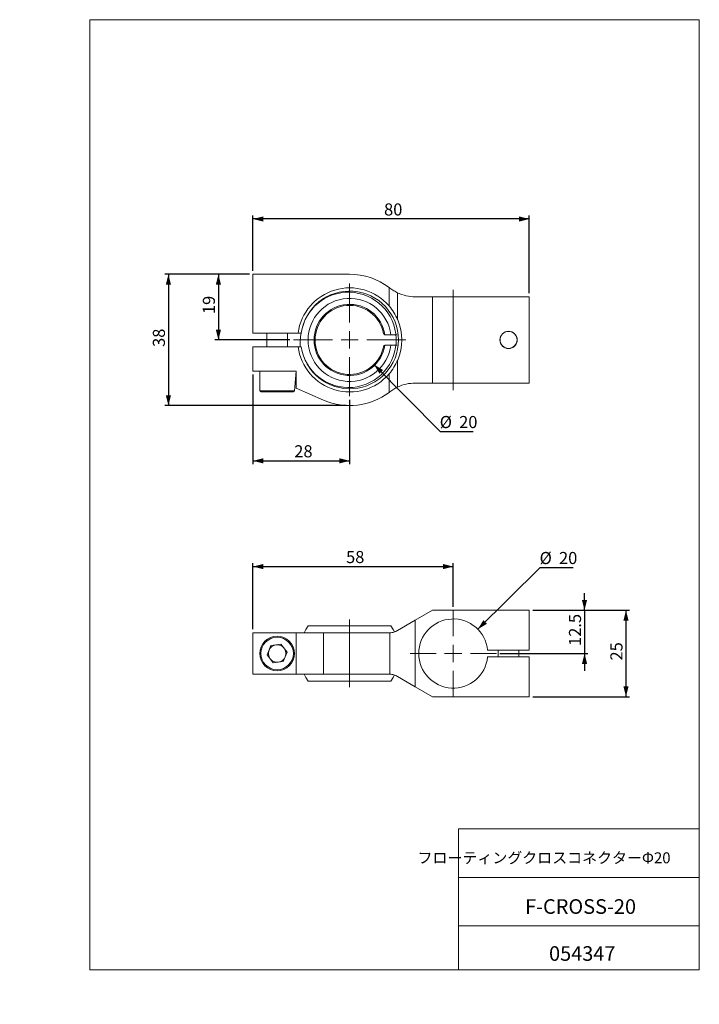
# Model space of a CAD drawing. Units: millimetres. Extents: x 0 to 197, y 0 to 285.
import ezdxf

# ---------------------------------------------------------------- set-up
doc = ezdxf.new("R2010")
doc.units = ezdxf.units.MM
doc.linetypes.add('SLD-1点鎖線(中心線)', pattern=[34.29, 30.48, -1.27, 1.27, -1.27])
doc.linetypes.add('SLD-実線', pattern=[0])
doc.layers.add('SLD-0', color=179, linetype='SLD-実線')
doc.styles.add('SLDTEXTSTYLE0', font='SWTXT.TTF', dxfattribs={"width": 0.724063})
doc.styles.add('SLDTEXTSTYLE1', font='SWTXT.TTF', dxfattribs={"width": 0.993})
doc.styles.add('SLDTEXTSTYLE2', font='SWTXT.TTF', dxfattribs={"width": 0.724063, "bigfont": 'bigfont'})
doc.dimstyles.new('SLDDIMSTYLE0', dxfattribs={"dimtxt": 3.5, "dimasz": 3.302, "dimexe": 0, "dimexo": 0.0625, "dimgap": 0.875, "dimtad": 3, "dimdec": 0, "dimrnd": 1e-09, "dimzin": 12, "dimdsep": 46, "dimtxsty": 'SLDTEXTSTYLE0', "dimblk1": 'NONE', "dimblk2": 'NONE', "dimsah": 1, "dimcen": 0.09, "dimadec": 0, "dimazin": 3, "dimtfac": 1, "dimtdec": 3, "dimtofl": 0, "dimtmove": 0, "dimatfit": 3, "dimldrblk": 'NONE', "dimfxl": 1, "dimfrac": 2, "dimtolj": 1, "dimtzin": 12, "dimarcsym": 0})
doc.dimstyles.new('SLDDIMSTYLE1', dxfattribs={"dimtxt": 3.5, "dimasz": 3.302, "dimexe": 0, "dimexo": 0.0625, "dimgap": 0.875, "dimtad": 3, "dimdec": 0, "dimrnd": 1e-09, "dimzin": 12, "dimdsep": 46, "dimtxsty": 'SLDTEXTSTYLE0', "dimblk1": 'NONE', "dimblk2": 'NONE', "dimsah": 1, "dimcen": 0, "dimadec": 0, "dimazin": 3, "dimtfac": 1, "dimtdec": 3, "dimtmove": 0, "dimatfit": 3, "dimldrblk": 'NONE', "dimfxl": 1, "dimfrac": 2, "dimtolj": 1, "dimtzin": 12, "dimarcsym": 0})
doc.dimstyles.new('SLDDIMSTYLE2', dxfattribs={"dimtxt": 3.5, "dimasz": 3.302, "dimexe": 0, "dimexo": 0.0625, "dimgap": 0.875, "dimtad": 3, "dimdec": 1, "dimrnd": 1e-09, "dimzin": 12, "dimdsep": 46, "dimtxsty": 'SLDTEXTSTYLE0', "dimblk1": 'NONE', "dimblk2": 'NONE', "dimsah": 1, "dimcen": 0.09, "dimadec": 0, "dimazin": 3, "dimtfac": 1, "dimtdec": 3, "dimtofl": 0, "dimtmove": 0, "dimatfit": 3, "dimldrblk": 'NONE', "dimfxl": 1, "dimfrac": 2, "dimtolj": 1, "dimtzin": 12, "dimarcsym": 0})

# ---------------------------------------------------------------- blocks, each defined once
blk = doc.blocks.new('SW_CENTERMARKSYMBOL_0')
at = {"layer": 'SLD-0', "color": 179, "linetype": 'SLD-実線', "lineweight": 18}
for p, q in [((0, 5), (0, 16.3)), ((-5, 0), (-16.3, 0)), ((0, 0), (-2.5, 0)), ((0, 0), (0, 2.5)), ((0, 0), (0, -2.5)), ((0, 0), (2.5, 0)), ((5, 0), (16.3, 0)), ((0, -5), (0, -16.3))]:
    blk.add_line(p, q, dxfattribs=at)
blk = doc.blocks.new('SW_CENTERMARKSYMBOL_1')
at = {"layer": 'SLD-0', "color": 179, "linetype": 'SLD-実線', "lineweight": 18}
for p, q in [((0, 5), (0, 12.5)), ((-5, 0), (-12.5, 0)), ((0, 0), (-2.5, 0)), ((0, 0), (0, 2.5)), ((0, 0), (0, -2.5)), ((0, 0), (2.5, 0)), ((5, 0), (12.5, 0)), ((0, -5), (0, -12.5))]:
    blk.add_line(p, q, dxfattribs=at)
blk = doc.blocks.new('_D')
at = {"layer": 'SLD-0', "color": 179}
for p, q in [((67.53, 212.31), (67.53, 228.31)), ((147.53, 205.81), (147.53, 228.31)), ((147.53, 227.31), (67.53, 227.31))]:
    blk.add_line(p, q, dxfattribs=at)
for points in [[(67.53, 227.31), (70.53, 226.56), (70.53, 228.06)], [(147.53, 227.31), (144.53, 228.06), (144.53, 226.56)]]:
    blk.add_solid(points, dxfattribs=at)
at = {"layer": 'SLD-0', "color": 179, "insert": (105.49, 231.82), "char_height": 3.5, "attachment_point": 1, "style": 'SLDTEXTSTYLE1'}
blk.add_mtext('80', dxfattribs=at)
blk = doc.blocks.new('_NONE')
blk = doc.blocks.new('_D_1')
at = {"layer": 'SLD-0', "color": 179}
for p, q in [((66.53, 211.31), (42.06, 211.31)), ((43.06, 211.31), (43.06, 173.31)), ((94.53, 173.31), (42.06, 173.31))]:
    blk.add_line(p, q, dxfattribs=at)
for points in [[(43.06, 211.31), (42.31, 208.31), (43.81, 208.31)], [(43.06, 173.31), (43.81, 176.31), (42.31, 176.31)]]:
    blk.add_solid(points, dxfattribs=at)
at = {"layer": 'SLD-0', "color": 179, "insert": (38.55, 190.28), "char_height": 3.5, "attachment_point": 1, "rotation": 90, "style": 'SLDTEXTSTYLE1'}
blk.add_mtext('38', dxfattribs=at)
blk = doc.blocks.new('_D_2')
at = {"layer": 'SLD-0', "color": 179}
for p, q in [((66.53, 211.31), (56.53, 211.31)), ((57.53, 211.31), (57.53, 192.31)), ((78.23, 192.31), (56.53, 192.31))]:
    blk.add_line(p, q, dxfattribs=at)
for points in [[(57.53, 211.31), (56.78, 208.31), (58.28, 208.31)], [(57.53, 192.31), (58.28, 195.31), (56.78, 195.31)]]:
    blk.add_solid(points, dxfattribs=at)
at = {"layer": 'SLD-0', "color": 179, "insert": (53.02, 199.78), "char_height": 3.5, "attachment_point": 1, "rotation": 90, "style": 'SLDTEXTSTYLE1'}
blk.add_mtext('19', dxfattribs=at)
blk = doc.blocks.new('_D_3')
at = {"layer": 'SLD-0', "color": 179}
for p, q in [((67.53, 182.31), (67.53, 156.31)), ((95.53, 175.01), (95.53, 156.31)), ((67.53, 157.31), (95.53, 157.31))]:
    blk.add_line(p, q, dxfattribs=at)
for points in [[(67.53, 157.31), (70.53, 156.56), (70.53, 158.06)], [(95.53, 157.31), (92.53, 158.06), (92.53, 156.56)]]:
    blk.add_solid(points, dxfattribs=at)
at = {"layer": 'SLD-0', "color": 179, "insert": (79.49, 161.82), "char_height": 3.5, "attachment_point": 1, "style": 'SLDTEXTSTYLE1'}
blk.add_mtext('28', dxfattribs=at)
blk = doc.blocks.new('_D_4')
at = {"layer": 'SLD-0', "color": 179}
for p, q in [((102.56, 185.2), (121.78, 165.78)), ((121.78, 165.78), (131.31, 165.78))]:
    blk.add_line(p, q, dxfattribs=at)
blk.add_solid([(102.56, 185.2), (104.14, 182.54), (105.2, 183.6)], dxfattribs=at)
at = {"layer": 'SLD-0', "color": 179, "char_height": 3.5, "attachment_point": 1, "style": 'SLDTEXTSTYLE1'}
for s, insert in [('%%c', (121.61, 170.29)), ('20', (127.23, 170.29))]:
    blk.add_mtext(s, dxfattribs=dict(at, insert=insert))
blk = doc.blocks.new('_D_5')
at = {"layer": 'SLD-0', "color": 179}
for p, q in [((148.53, 114.04), (176.53, 114.04)), ((175.53, 114.04), (175.53, 89.04)), ((148.53, 89.04), (176.53, 89.04))]:
    blk.add_line(p, q, dxfattribs=at)
for points in [[(175.53, 114.04), (174.78, 111.04), (176.28, 111.04)], [(175.53, 89.04), (176.28, 92.04), (174.78, 92.04)]]:
    blk.add_solid(points, dxfattribs=at)
at = {"layer": 'SLD-0', "color": 179, "insert": (171.02, 99.51), "char_height": 3.5, "attachment_point": 1, "rotation": 90, "style": 'SLDTEXTSTYLE1'}
blk.add_mtext('25', dxfattribs=at)
blk = doc.blocks.new('_D_6')
at = {"layer": 'SLD-0', "color": 179}
for p, q in [((163.53, 114.04), (163.53, 119.04)), ((148.53, 114.04), (164.53, 114.04)), ((163.53, 114.04), (163.53, 101.54)), ((139.03, 101.54), (164.53, 101.54)), ((163.53, 101.54), (163.53, 96.54))]:
    blk.add_line(p, q, dxfattribs=at)
for points in [[(163.53, 114.04), (164.28, 117.04), (162.78, 117.04)], [(163.53, 101.54), (162.78, 98.54), (164.28, 98.54)]]:
    blk.add_solid(points, dxfattribs=at)
at = {"layer": 'SLD-0', "color": 179, "insert": (159.02, 103.72), "char_height": 3.5, "attachment_point": 1, "rotation": 90, "style": 'SLDTEXTSTYLE1'}
blk.add_mtext('12.5', dxfattribs=at)
blk = doc.blocks.new('_D_7')
at = {"layer": 'SLD-0', "color": 179}
for p, q in [((132.64, 108.57), (150.69, 126.42)), ((150.69, 126.42), (160.22, 126.42))]:
    blk.add_line(p, q, dxfattribs=at)
blk.add_solid([(132.64, 108.57), (135.3, 110.15), (134.25, 111.22)], dxfattribs=at)
at = {"layer": 'SLD-0', "color": 179, "char_height": 3.5, "attachment_point": 1, "style": 'SLDTEXTSTYLE1'}
for s, insert in [('%%c', (150.52, 130.93)), ('20', (156.14, 130.93))]:
    blk.add_mtext(s, dxfattribs=dict(at, insert=insert))
blk = doc.blocks.new('_D_8')
at = {"layer": 'SLD-0', "color": 179}
for p, q in [((67.53, 108.54), (67.53, 127.7)), ((67.53, 126.7), (125.53, 126.7)), ((125.53, 115.04), (125.53, 127.7))]:
    blk.add_line(p, q, dxfattribs=at)
for points in [[(67.53, 126.7), (70.53, 125.95), (70.53, 127.45)], [(125.53, 126.7), (122.53, 127.45), (122.53, 125.95)]]:
    blk.add_solid(points, dxfattribs=at)
at = {"layer": 'SLD-0', "color": 179, "insert": (94.49, 131.21), "char_height": 3.5, "attachment_point": 1, "style": 'SLDTEXTSTYLE1'}
blk.add_mtext('58', dxfattribs=at)

msp = doc.modelspace()

# ---------------------------------------------------------------- linework, layer by layer
at = {"layer": 'SLD-0', "color": 179, "linetype": 'SLD-実線', "lineweight": 18}
for p, q in [((20.26, 285), (196.76, 285)), ((20.26, 285), (20.26, 10)), ((196.76, 285), (196.76, 10)), ((67.53, 194.31), (67.53, 211.31)), ((67.53, 211.31), (95.53, 211.31)), ((106.93, 202.17), (106.93, 207.51)), ((109.43, 205.95), (109.43, 198.13)), ((114.53, 204.81), (119.53, 204.81)), ((119.53, 204.81), (119.53, 179.81)), ((119.53, 204.81), (147.53, 204.81)), ((147.53, 204.81), (147.53, 179.81)), ((80.59, 194.31), (67.53, 194.31)), ((71.53, 194.31), (71.53, 190.31)), ((77.53, 190.31), (77.53, 194.31)), ((105.72, 193.81), (105.61, 193.81)), ((105.72, 193.81), (107.47, 193.81)), ((107.47, 193.81), (109.24, 193.81)), ((67.53, 190.31), (80.59, 190.31)), ((67.53, 183.31), (67.53, 190.31)), ((105.71, 190.81), (105.72, 190.81)), ((107.47, 190.81), (105.72, 190.81)), ((109.24, 190.81), (107.47, 190.81)), ((109.43, 186.5), (109.43, 178.68)), ((80.03, 183.31), (67.53, 183.31)), ((69.53, 183.31), (69.53, 177.61)), ((79.53, 177.61), (80.03, 183.31)), ((80.03, 178.31), (80.03, 183.31)), ((106.93, 177.11), (106.93, 182.46)), ((119.53, 179.81), (114.53, 179.81)), ((147.53, 179.81), (119.53, 179.81)), ((70.19, 177.31), (69.83, 177.31)), ((79.23, 177.31), (70.19, 177.31)), ((87.99, 174.87), (80.03, 178.31)), ((119.53, 114.04), (114.53, 111.16)), ((147.53, 114.04), (119.53, 114.04)), ((147.53, 102.54), (147.53, 114.04)), ((114.53, 111.16), (109.43, 108.21)), ((114.53, 107.54), (114.53, 111.16)), ((82.87, 108.51), (82.38, 107.54)), ((83.49, 109.54), (82.87, 108.51)), ((83.49, 109.54), (107.47, 109.54)), ((108.1, 108.51), (107.47, 109.54)), ((108.47, 107.8), (108.1, 108.51)), ((67.53, 95.54), (67.53, 107.54)), ((80.03, 107.54), (67.53, 107.54)), ((80.03, 95.54), (80.03, 107.54)), ((87.99, 107.54), (80.03, 107.54)), ((87.99, 95.54), (87.99, 107.54)), ((106.93, 107.54), (87.99, 107.54)), ((107.17, 95.54), (107.17, 107.55)), ((114.53, 107.54), (114.52, 107.54)), ((114.52, 107.54), (114.52, 95.54)), ((72.74, 103.87), (71.62, 101.16)), ((72.74, 103.87), (75.65, 104.25)), ((75.65, 104.25), (77.44, 101.93)), ((73.4, 98.83), (71.62, 101.16)), ((76.31, 99.21), (77.44, 101.93)), ((147.53, 102.54), (135.48, 102.54)), ((135.48, 100.54), (147.53, 100.54)), ((138.53, 102.54), (138.53, 100.54)), ((144.53, 100.54), (144.53, 102.54)), ((147.53, 89.04), (147.53, 100.54)), ((73.4, 98.83), (76.31, 99.21)), ((80.03, 95.54), (67.53, 95.54)), ((87.99, 95.54), (80.03, 95.54)), ((82.38, 95.54), (82.87, 94.58)), ((82.87, 94.58), (83.49, 93.54)), ((106.93, 95.54), (87.99, 95.54)), ((107.47, 93.54), (108.1, 94.58)), ((108.1, 94.58), (108.46, 95.27)), ((109.43, 94.87), (114.53, 91.93)), ((114.53, 95.54), (114.52, 95.54)), ((114.53, 91.93), (114.53, 95.54)), ((83.49, 93.54), (107.47, 93.54)), ((114.53, 91.93), (119.53, 89.04)), ((147.53, 89.04), (119.53, 89.04)), ((127.01, 50.75), (196.76, 50.75)), ((127.01, 50.75), (127.01, 10)), ((127.01, 36.75), (196.76, 36.75)), ((127.01, 22.75), (196.76, 22.75)), ((20.26, 10), (196.76, 10))]:
    msp.add_line(p, q, dxfattribs=at)
at = {"layer": 'SLD-0', "color": 179, "linetype": 'SLD-1点鎖線(中心線)', "lineweight": 18}
for p, q in [((125.5, 177.81), (125.5, 206.81)), ((95.46, 111.37), (95.46, 91.84))]:
    msp.add_line(p, q, dxfattribs=at)
at = {"layer": 'SLD-0', "color": 8, "linetype": 'SLD-実線', "lineweight": 18}
for p, q in [((69.53, 177.61), (69.91, 177.61)), ((69.91, 177.61), (79.53, 177.61))]:
    msp.add_line(p, q, dxfattribs=at)
at = {"layer": 'SLD-0', "color": 179, "linetype": 'SLD-実線', "lineweight": 18}
for centre, radius in [((141.53, 192.31), 2.5), ((141.53, 192.31), 2.45), ((74.53, 101.54), 5), ((74.53, 101.54), 4.7)]:
    msp.add_circle(centre, radius, dxfattribs=at)
for centre, radius, start, end in [((95.53, 192.31), 19, 53.1229, 90), ((95.53, 192.31), 15.07, 40.835, 172.3736), ((95.53, 192.31), 14.14, 188.1302, 171.8698), ((95.18, 192.32), 13.8, 88.5649, 171.6846), ((95.18, 192.32), 13.8, 188.3518, 88.5597), ((114.52, 216.81), 12, 244.8942, 270.0314), ((95.53, 192.31), 12.03, 7.1607, 352.8393), ((95.53, 192.31), 10.3, 8.3738, 351.6262), ((95.53, 192.31), 10, 10.3932, 350.2643), ((95.53, 192.31), 15.07, 337.2926, 22.7074), ((95.64, 191.2), 14.45, 167.5717, 183.5316), ((95.53, 192.31), 15.07, 187.6264, 319.165), ((114.52, 167.81), 12, 89.9686, 115.1058), ((69.83, 177.61), 0.3, 180, 270), ((79.23, 177.61), 0.3, 270, 0), ((95.53, 192.31), 19, 246.6288, 306.8771), ((125.53, 101.54), 10, 5.7392, 354.2608), ((74.53, 101.54), 2.54, 97.4773, 157.4773), ((74.53, 101.54), 2.54, 37.4773, 97.4773), ((74.53, 101.54), 2.54, 337.4773, 37.4773), ((74.53, 101.54), 2.54, 157.4773, 217.4773), ((74.53, 101.54), 2.54, 217.4773, 277.4773), ((74.53, 101.54), 2.54, 277.4773, 337.4773)]:
    msp.add_arc(centre, radius, start, end, dxfattribs=at)
for points in [[(106.93, 207.51), (107.01, 207.45), (107.09, 207.39), (107.17, 207.33)], [(81.53, 194.31), (81.22, 194.31), (80.9, 194.31), (80.59, 194.31)], [(105.61, 193.81), (105.53, 193.91), (105.44, 194.01), (105.36, 194.12)], [(80.59, 190.31), (80.9, 190.31), (81.22, 190.31), (81.53, 190.31)], [(105.38, 190.62), (105.49, 190.69), (105.6, 190.75), (105.71, 190.81)], [(107.17, 177.3), (107.09, 177.23), (107.01, 177.17), (106.93, 177.11)], [(107.17, 107.55), (107.09, 107.55), (107.01, 107.54), (106.93, 107.54)], [(106.93, 95.54), (107.01, 95.54), (107.09, 95.54), (107.17, 95.54)]]:
    msp.add_open_spline(points, degree=3, dxfattribs=at)
for points, knots in [([(107.17, 207.33), (107.53, 207.05), (107.91, 206.79), (108.48, 206.44), (108.67, 206.33), (109.05, 206.13), (109.24, 206.03), (109.43, 205.95)], [0, 0, 0, 0, 0.5, 0.5, 0.75, 0.75, 1, 1, 1, 1]), ([(109.43, 198.13), (109.12, 198.86), (108.76, 199.56), (107.93, 200.9), (107.46, 201.55), (106.93, 202.17)], [0, 0, 0, 0, 0.5, 0.5, 1, 1, 1, 1]), ([(106.93, 182.46), (107.46, 183.07), (107.93, 183.72), (108.76, 185.06), (109.12, 185.77), (109.43, 186.5)], [0, 0, 0, 0, 0.5, 0.5, 1, 1, 1, 1]), ([(109.43, 178.68), (109.06, 178.5), (108.68, 178.3), (107.92, 177.84), (107.53, 177.58), (107.17, 177.3)], [0, 0, 0, 0, 0.5, 0.5, 1, 1, 1, 1]), ([(109.43, 108.21), (109.06, 108), (108.68, 107.84), (107.92, 107.63), (107.53, 107.57), (107.17, 107.55)], [0, 0, 0, 0, 0.5, 0.5, 1, 1, 1, 1]), ([(107.17, 95.54), (107.53, 95.52), (107.91, 95.46), (108.48, 95.3), (108.67, 95.23), (109.05, 95.07), (109.24, 94.98), (109.43, 94.87)], [0, 0, 0, 0, 0.5, 0.5, 0.75, 0.75, 1, 1, 1, 1])]:
    msp.add_open_spline(points, degree=3, knots=knots, dxfattribs=at)

# ---------------------------------------------------------------- block references
at = {"color": 7, "linetype": 'Continuous'}
for name, p in [('SW_CENTERMARKSYMBOL_0', (95.53, 192.31)), ('SW_CENTERMARKSYMBOL_1', (125.53, 101.54))]:
    msp.add_blockref(name, p, dxfattribs=at)

# ---------------------------------------------------------------- texts
at = {"layer": 'SLD-0', "color": 179, "attachment_point": 2}
for s, insert, char_height, style in [('フローティングクロスコネクターΦ20', (151.81, 43.99), 3.175, 'SLDTEXTSTYLE2'), ('F-CROSS-20', (162.38, 30.42), 4.233, 'SLDTEXTSTYLE0'), ('054347', (162.87, 16.82), 4.233, 'SLDTEXTSTYLE0')]:
    msp.add_mtext(s, dxfattribs=dict(at, insert=insert, char_height=char_height, style=style))

# ---------------------------------------------------------------- dimensions: what is measured, and where the dimension line sits
at = {"layer": 'SLD-0', "color": 179}
for base, p1, p2, picture, middle in [((147.53, 227.31), (67.53, 211.31), (147.53, 204.81), '_D', (107.53, 227.31)), ((67.53, 157.31), (95.53, 176.01), (67.53, 183.31), '_D_3', (81.53, 157.31)), ((67.53, 126.7), (125.53, 114.04), (67.53, 107.54), '_D_8', (96.53, 126.7))]:
    dim = msp.add_linear_dim(base=base, p1=p1, p2=p2, dimstyle='SLDDIMSTYLE0', dxfattribs=at)
    dim.commit()
    dim.dimension.update_dxf_attribs({"geometry": picture, "text_midpoint": middle, "dimtype": 160})
for base, p1, p2, dimstyle, picture, middle in [((43.06, 211.31), (95.53, 173.31), (67.53, 211.31), 'SLDDIMSTYLE0', '_D_1', (43.06, 192.31)), ((57.53, 211.31), (79.23, 192.31), (67.53, 211.31), 'SLDDIMSTYLE0', '_D_2', (57.53, 201.81)), ((163.53, 114.04), (138.03, 101.54), (147.53, 114.04), 'SLDDIMSTYLE2', '_D_6', (163.53, 107.79)), ((175.53, 114.04), (147.53, 89.04), (147.53, 114.04), 'SLDDIMSTYLE0', '_D_5', (175.53, 101.54))]:
    dim = msp.add_linear_dim(base=base, p1=p1, p2=p2, angle=90, dimstyle=dimstyle, dxfattribs=at)
    dim.commit()
    dim.dimension.update_dxf_attribs({"geometry": picture, "text_midpoint": middle, "dimtype": 160})
for p1, picture, middle in [((8.9, 17.91), '_D_4', (127.34, 168.31)), ((15.55, 12.58), '_D_7', (156.25, 128.95))]:
    dim = msp.add_diameter_dim_2p(p1=p1, p2=(0, 0), dimstyle='SLDDIMSTYLE1', dxfattribs=at)
    dim.commit()
    dim.dimension.update_dxf_attribs({"geometry": picture, "text_midpoint": middle, "dimtype": 163})

doc.saveas('drawing.dxf')
